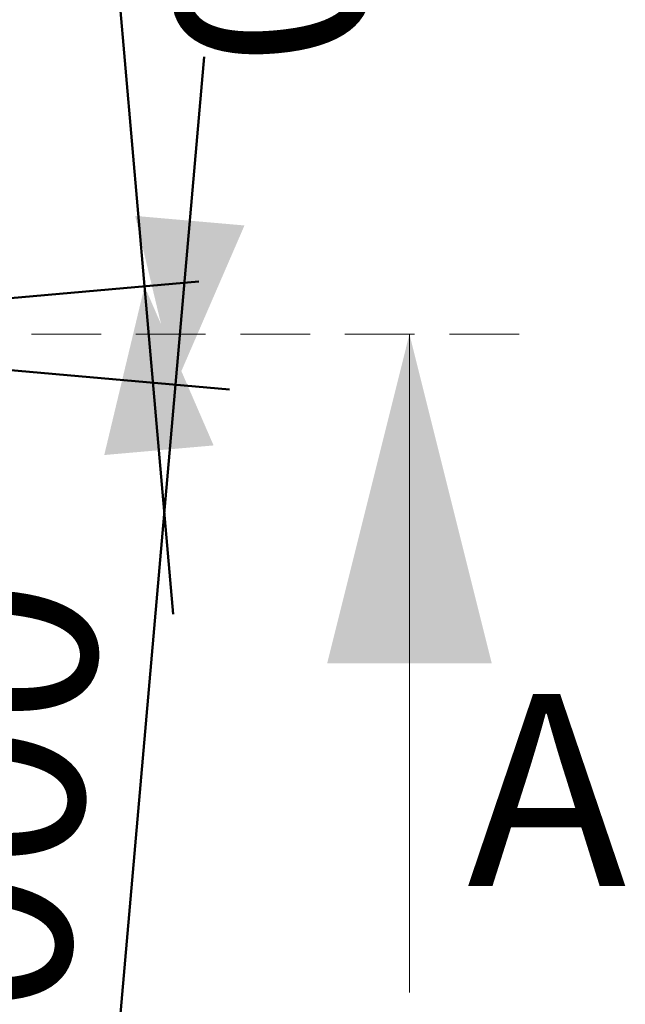
# Model space of a CAD drawing. Units: millimetres. Extents: x 0 to 420, y 0 to 298.
# Drawn here: x 353 to 364, y 178 to 196 of the extents above; entities that cross this region are included whole.
import ezdxf

# ---------------------------------------------------------------- set-up
doc = ezdxf.new("R2010")
doc.units = ezdxf.units.MM
doc.linetypes.add('HIDDEN', pattern=[1.905, 1.27, -0.635])
doc.layers.add('LE_NORM', color=179, linetype='Continuous', lineweight=50)
doc.styles.add('SLDTEXTSTYLE0', font='TXT', dxfattribs={"width": 0.605})
doc.dimstyles.new('SLDDIMSTYLE2', dxfattribs={"dimtxt": 3.5, "dimasz": 3, "dimexe": 0, "dimexo": 0.0625, "dimgap": 0.875, "dimtad": 1, "dimdec": 1, "dimlfac": 100, "dimrnd": 1e-09, "dimzin": 12, "dimdsep": 46, "dimtxsty": 'SLDTEXTSTYLE0', "dimsah": 1, "dimcen": 0.09, "dimadec": 0, "dimazin": 3, "dimtfac": 1, "dimtdec": 1, "dimtmove": 0, "dimatfit": 0, "dimfxl": 0, "dimfrac": 2, "dimtolj": 1, "dimtzin": 12, "dimarcsym": 0})

# ---------------------------------------------------------------- blocks, each defined once
blk = doc.blocks.new('_D_9')
at = {"layer": 'LE_NORM'}
for p, q in [((355.426, 189.25), (355.949, 195.227)), ((345.882, 190.085), (356.413, 189.163)), ((355.426, 189.25), (353.683, 169.326)), ((344.139, 170.161), (354.669, 169.239)), ((353.683, 169.326), (353.16, 163.349))]:
    blk.add_line(p, q, dxfattribs=at)
for points in [[(355.426, 189.25), (356.683, 192.151), (354.691, 192.325)], [(353.683, 169.326), (352.425, 166.424), (354.417, 166.25)]]:
    blk.add_solid(points, dxfattribs=at)
at = {"layer": 'LE_NORM', "insert": (349.677, 175.313), "char_height": 3.5, "attachment_point": 1, "rotation": 85, "style": 'SLDTEXTSTYLE0'}
blk.add_mtext('2000', dxfattribs=at)
blk = doc.blocks.new('_D_10')
at = {"layer": 'LE_NORM'}
for p, q in [((353.119, 210.967), (352.596, 216.944)), ((344.139, 210.181), (354.106, 211.053)), ((354.862, 191.043), (353.119, 210.967)), ((345.882, 190.257), (355.849, 191.129)), ((354.862, 191.043), (355.385, 185.066))]:
    blk.add_line(p, q, dxfattribs=at)
for points in [[(353.119, 210.967), (353.854, 214.043), (351.861, 213.868)], [(354.862, 191.043), (354.127, 187.967), (356.12, 188.142)]]:
    blk.add_solid(points, dxfattribs=at)
at = {"layer": 'LE_NORM', "insert": (358.103, 205.766), "char_height": 3.5, "attachment_point": 1, "rotation": 275, "style": 'SLDTEXTSTYLE0'}
blk.add_mtext('2000', dxfattribs=at)

msp = doc.modelspace()

# ---------------------------------------------------------------- linework, layer by layer
at = {"color": 7, "linetype": 'HIDDEN', "lineweight": 18}
msp.add_line((361.69, 190.171), (315.4719, 190.171), dxfattribs=at)
at = {"color": 7, "linetype": 'Continuous', "lineweight": 18}
msp.add_line((359.69, 178.171), (359.69, 190.171), dxfattribs=at)
msp.add_solid([(359.69, 190.171), (358.19, 184.171), (361.19, 184.171)], dxfattribs=at)

# ---------------------------------------------------------------- texts
at = {"color": 7, "linetype": 'Continuous', "insert": (360.7411, 183.6137), "char_height": 3.5, "attachment_point": 1, "style": 'SLDTEXTSTYLE0'}
msp.add_mtext('A', dxfattribs=at)

# ---------------------------------------------------------------- dimensions: what is measured, and where the dimension line sits
at = {"layer": 'LE_NORM'}
for base, p2, angle, picture, middle in [((353.1189, 210.9669), (343.1518, 210.0949), 275, '_D_10', (353.9905, 201.0049)), ((353.6826, 169.3258), (343.1518, 170.2471), 85, '_D_9', (354.5542, 179.2877))]:
    dim = msp.add_linear_dim(base=base, p1=(344.8949, 190.171), p2=p2, angle=angle, dimstyle='SLDDIMSTYLE2', dxfattribs=at)
    dim.commit()
    dim.dimension.update_dxf_attribs({"geometry": picture, "text_midpoint": middle, "dimtype": 160})

doc.saveas('drawing.dxf')
